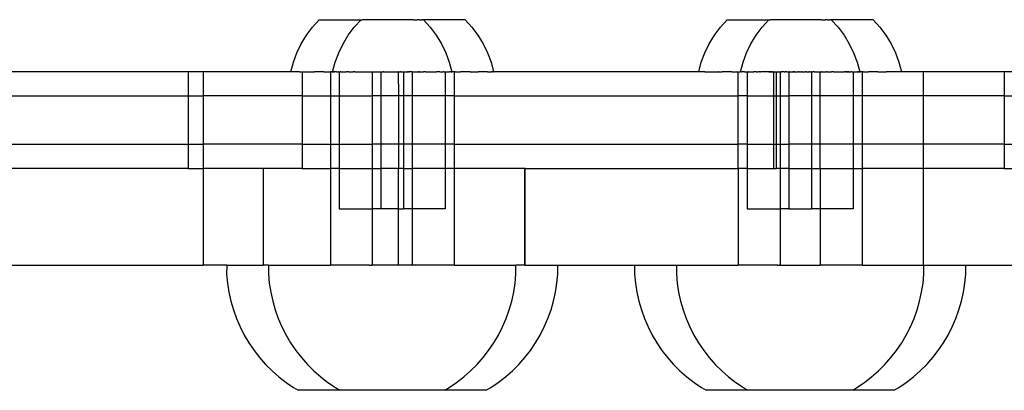
# Model space of a CAD drawing. Extents: x -2980 to 2980, y -3448 to 3448.
# Drawn here: x -518 to -395, y -1715 to -1669 of the extents above; entities that cross this region are included whole.
import ezdxf

# ---------------------------------------------------------------- set-up
doc = ezdxf.new("R2010")
doc.units = 0
doc.layers.get('0').update_dxf_attribs({"linetype": 'CONTINUOUS'})

msp = doc.modelspace()

# ---------------------------------------------------------------- linework, layer by layer
for p, q in [((-481.18, -1670.08), (-480.35, -1669.16)), ((-480.35, -1669.16), (-475.16, -1669.16)), ((-476, -1670.08), (-475.16, -1669.16)), ((-475.16, -1669.16), (-474.98, -1669.16)), ((-474.89, -1669.16), (-474.98, -1669.16)), ((-474.84, -1669.16), (-474.89, -1669.16)), ((-474.45, -1669.16), (-474.84, -1669.16)), ((-474.39, -1669.16), (-474.45, -1669.16)), ((-473.92, -1669.16), (-474.39, -1669.16)), ((-473.88, -1669.16), (-473.92, -1669.16)), ((-468.69, -1669.16), (-473.88, -1669.16)), ((-468.65, -1669.16), (-468.69, -1669.16)), ((-468.65, -1669.16), (-468.18, -1669.16)), ((-467.9, -1669.16), (-468.18, -1669.16)), ((-467.9, -1669.16), (-467.73, -1669.16)), ((-467.73, -1669.16), (-467.68, -1669.16)), ((-467.68, -1669.16), (-467.59, -1669.16)), ((-467.41, -1669.16), (-467.59, -1669.16)), ((-467.41, -1669.16), (-466.57, -1670.08)), ((-462.22, -1669.16), (-467.41, -1669.16)), ((-462.22, -1669.16), (-461.39, -1670.08)), ((-430.51, -1670.08), (-429.68, -1669.16)), ((-429.68, -1669.16), (-424.49, -1669.16)), ((-425.33, -1670.08), (-424.49, -1669.16)), ((-424.49, -1669.16), (-424.31, -1669.16)), ((-424.22, -1669.16), (-424.31, -1669.16)), ((-424.17, -1669.16), (-424.22, -1669.16)), ((-423.78, -1669.16), (-424.17, -1669.16)), ((-423.72, -1669.16), (-423.78, -1669.16)), ((-423.25, -1669.16), (-423.72, -1669.16)), ((-423.21, -1669.16), (-423.25, -1669.16)), ((-418.02, -1669.16), (-423.21, -1669.16)), ((-417.98, -1669.16), (-418.02, -1669.16)), ((-417.98, -1669.16), (-417.51, -1669.16)), ((-417.23, -1669.16), (-417.51, -1669.16)), ((-417.23, -1669.16), (-417.06, -1669.16)), ((-417.06, -1669.16), (-417.01, -1669.16)), ((-417.01, -1669.16), (-416.92, -1669.16)), ((-416.74, -1669.16), (-416.92, -1669.16)), ((-416.74, -1669.16), (-415.9, -1670.08)), ((-411.55, -1669.16), (-416.74, -1669.16)), ((-411.55, -1669.16), (-410.72, -1670.08)), ((-481.93, -1671.08), (-481.18, -1670.08)), ((-476.74, -1671.08), (-476, -1670.08)), ((-466.57, -1670.08), (-465.83, -1671.08)), ((-461.39, -1670.08), (-460.64, -1671.08)), ((-431.26, -1671.08), (-430.51, -1670.08)), ((-426.07, -1671.08), (-425.33, -1670.08)), ((-415.9, -1670.08), (-415.16, -1671.08)), ((-410.72, -1670.08), (-409.97, -1671.08)), ((-482.58, -1672.14), (-481.93, -1671.08)), ((-477.39, -1672.14), (-476.74, -1671.08)), ((-465.83, -1671.08), (-465.18, -1672.14)), ((-460.64, -1671.08), (-459.99, -1672.14)), ((-431.91, -1672.14), (-431.26, -1671.08)), ((-426.72, -1672.14), (-426.07, -1671.08)), ((-415.16, -1671.08), (-414.51, -1672.14)), ((-409.97, -1671.08), (-409.32, -1672.14)), ((-483.12, -1673.26), (-482.58, -1672.14)), ((-477.93, -1673.26), (-477.39, -1672.14)), ((-465.18, -1672.14), (-464.64, -1673.26)), ((-459.99, -1672.14), (-459.45, -1673.26)), ((-432.45, -1673.26), (-431.91, -1672.14)), ((-427.26, -1673.26), (-426.72, -1672.14)), ((-414.51, -1672.14), (-413.97, -1673.26)), ((-409.32, -1672.14), (-408.78, -1673.26)), ((-483.56, -1674.43), (-483.12, -1673.26)), ((-478.37, -1674.43), (-477.93, -1673.26)), ((-464.64, -1673.26), (-464.2, -1674.43)), ((-459.45, -1673.26), (-459.01, -1674.43)), ((-432.89, -1674.43), (-432.45, -1673.26)), ((-427.7, -1674.43), (-427.26, -1673.26)), ((-413.97, -1673.26), (-413.53, -1674.43)), ((-408.78, -1673.26), (-408.34, -1674.43)), ((-483.88, -1675.63), (-483.56, -1674.43)), ((-478.69, -1675.63), (-478.37, -1674.43)), ((-464.2, -1674.43), (-463.88, -1675.63)), ((-459.01, -1674.43), (-458.69, -1675.63)), ((-433.21, -1675.63), (-432.89, -1674.43)), ((-428.02, -1675.63), (-427.7, -1674.43)), ((-413.53, -1674.43), (-413.21, -1675.63)), ((-408.34, -1674.43), (-408.02, -1675.63)), ((-496.63, -1675.62), (-520.03, -1675.62)), ((-496.63, -1675.62), (-496.63, -1678.62)), ((-494.77, -1675.62), (-496.63, -1675.62)), ((-494.77, -1675.62), (-494.77, -1678.62)), ((-484.2, -1675.62), (-494.77, -1675.62)), ((-483.88, -1675.63), (-484.2, -1675.62)), ((-483.85, -1675.63), (-483.88, -1675.63)), ((-483.79, -1675.62), (-483.85, -1675.63)), ((-483.76, -1675.63), (-483.79, -1675.62)), ((-482.79, -1675.63), (-483.76, -1675.63)), ((-482.79, -1675.63), (-482.64, -1675.62)), ((-482.64, -1675.62), (-482.47, -1675.62)), ((-482.47, -1675.62), (-482.47, -1678.62)), ((-482.47, -1675.62), (-482.4, -1675.63)), ((-482.4, -1675.63), (-482.16, -1675.62)), ((-482.16, -1675.62), (-481.97, -1675.63)), ((-481.97, -1675.63), (-481.72, -1675.62)), ((-481.72, -1675.62), (-481.48, -1675.63)), ((-481.48, -1675.63), (-481.03, -1675.62)), ((-481.03, -1675.62), (-480.95, -1675.63)), ((-479.76, -1675.63), (-480.95, -1675.63)), ((-479.76, -1675.63), (-479.37, -1675.62)), ((-479.37, -1675.62), (-479.1, -1675.63)), ((-479.1, -1675.63), (-478.97, -1675.62)), ((-478.97, -1675.62), (-478.97, -1678.62)), ((-478.8, -1675.62), (-478.97, -1675.62)), ((-478.8, -1675.62), (-478.69, -1675.63)), ((-478.66, -1675.63), (-478.69, -1675.63)), ((-478.66, -1675.63), (-478.59, -1675.62)), ((-478.57, -1675.63), (-478.66, -1675.63)), ((-478.59, -1675.62), (-478.45, -1675.62)), ((-478.45, -1675.62), (-478.57, -1675.63)), ((-478.42, -1675.63), (-478.45, -1675.62)), ((-478.3, -1675.62), (-478.42, -1675.63)), ((-478.2, -1675.63), (-478.3, -1675.62)), ((-478.2, -1675.63), (-478.12, -1675.62)), ((-478.12, -1675.62), (-477.97, -1675.62)), ((-477.93, -1675.63), (-477.97, -1675.62)), ((-477.93, -1675.63), (-477.88, -1675.63)), ((-477.88, -1675.63), (-477.89, -1678.62)), ((-477.88, -1675.63), (-477.74, -1675.63)), ((-477.71, -1675.63), (-477.74, -1675.63)), ((-477.66, -1675.62), (-477.71, -1675.63)), ((-477.66, -1675.62), (-477.6, -1675.63)), ((-477.6, -1675.63), (-477.48, -1675.62)), ((-477.48, -1675.62), (-477.34, -1675.63)), ((-477.34, -1675.63), (-477.24, -1675.62)), ((-477.34, -1675.63), (-477.22, -1675.63)), ((-477.24, -1675.62), (-477.01, -1675.63)), ((-477.22, -1675.63), (-477.01, -1675.63)), ((-477.01, -1675.63), (-476.97, -1675.63)), ((-476.71, -1675.63), (-476.97, -1675.63)), ((-476.71, -1675.63), (-476.43, -1675.62)), ((-476.43, -1675.62), (-476.3, -1675.63)), ((-476.3, -1675.63), (-476.21, -1675.63)), ((-476.21, -1675.63), (-476.13, -1675.62)), ((-475.91, -1675.62), (-476.13, -1675.62)), ((-475.91, -1675.62), (-475.88, -1675.63)), ((-475.88, -1675.63), (-475.83, -1675.62)), ((-475.83, -1675.62), (-475.76, -1675.63)), ((-475.76, -1675.63), (-475.52, -1675.62)), ((-475.52, -1675.62), (-475.44, -1675.63)), ((-475.44, -1675.63), (-475.31, -1675.62)), ((-475.31, -1675.62), (-475.19, -1675.63)), ((-475.19, -1675.63), (-475.06, -1675.62)), ((-475.06, -1675.62), (-474.91, -1675.63)), ((-474.91, -1675.63), (-474.87, -1675.62)), ((-474.87, -1675.62), (-474.66, -1675.63)), ((-474.66, -1675.63), (-474.57, -1675.63)), ((-474.57, -1675.63), (-474.54, -1675.62)), ((-474.54, -1675.62), (-474.13, -1675.62)), ((-474.13, -1675.62), (-474.06, -1675.62)), ((-474.06, -1675.62), (-473.92, -1675.63)), ((-473.92, -1675.63), (-473.88, -1675.63)), ((-473.88, -1675.63), (-473.79, -1675.62)), ((-473.79, -1675.62), (-473.79, -1678.62)), ((-473.79, -1675.62), (-473.7, -1675.62)), ((-473.7, -1675.62), (-473.63, -1675.62)), ((-473.7, -1675.62), (-473.66, -1675.63)), ((-473.66, -1675.63), (-473.63, -1675.62)), ((-473.63, -1675.62), (-473.53, -1675.62)), ((-473.53, -1675.62), (-473.48, -1675.62)), ((-473.48, -1675.62), (-473.41, -1675.62)), ((-473.41, -1675.62), (-473.27, -1675.62)), ((-473.27, -1675.62), (-473.23, -1675.63)), ((-473.23, -1675.63), (-473.16, -1675.63)), ((-473.16, -1675.63), (-473.12, -1675.62)), ((-473.16, -1675.63), (-473.09, -1675.63)), ((-473.12, -1675.62), (-472.99, -1675.62)), ((-473.09, -1675.63), (-472.99, -1675.62)), ((-472.99, -1675.62), (-472.94, -1675.62)), ((-472.94, -1675.62), (-472.88, -1675.62)), ((-472.88, -1675.62), (-472.84, -1675.63)), ((-472.84, -1675.63), (-472.79, -1675.62)), ((-472.79, -1675.62), (-472.74, -1675.62)), ((-472.74, -1675.62), (-472.69, -1675.63)), ((-472.69, -1675.63), (-472.67, -1675.62)), ((-472.69, -1675.63), (-472.69, -1678.62)), ((-472.67, -1675.62), (-472.6, -1675.62)), ((-472.6, -1675.62), (-472.55, -1675.63)), ((-472.52, -1675.63), (-472.55, -1675.63)), ((-472.52, -1675.63), (-472.42, -1675.62)), ((-472.42, -1675.62), (-472.39, -1675.63)), ((-472.31, -1675.63), (-472.39, -1675.63)), ((-472.31, -1675.63), (-472.28, -1675.63)), ((-472.28, -1675.63), (-472.24, -1675.62)), ((-472.24, -1675.62), (-472.19, -1675.62)), ((-472.19, -1675.62), (-472.16, -1675.63)), ((-472.16, -1675.63), (-472.1, -1675.62)), ((-472.1, -1675.62), (-472.06, -1675.62)), ((-472.06, -1675.62), (-472.02, -1675.62)), ((-472.02, -1675.62), (-471.93, -1675.62)), ((-471.93, -1675.62), (-471.88, -1675.63)), ((-471.88, -1675.63), (-471.78, -1675.63)), ((-471.78, -1675.63), (-471.7, -1675.63)), ((-471.7, -1675.63), (-471.62, -1675.62)), ((-471.62, -1675.62), (-471.54, -1675.63)), ((-471.54, -1675.63), (-471.44, -1675.63)), ((-471.44, -1675.63), (-471.39, -1675.62)), ((-471.39, -1675.62), (-471.33, -1675.62)), ((-471.33, -1675.62), (-471.29, -1675.62)), ((-471.29, -1675.62), (-471.25, -1675.62)), ((-471.29, -1675.62), (-471.22, -1675.62)), ((-471.25, -1675.62), (-471.22, -1675.62)), ((-471.22, -1675.62), (-471.05, -1675.63)), ((-471.05, -1675.63), (-471, -1675.63)), ((-471, -1675.63), (-470.95, -1675.62)), ((-470.95, -1675.62), (-470.85, -1675.63)), ((-470.95, -1675.62), (-470.87, -1675.62)), ((-470.87, -1675.62), (-470.79, -1675.63)), ((-470.85, -1675.63), (-470.79, -1675.63)), ((-470.79, -1675.63), (-470.76, -1675.63)), ((-470.76, -1675.63), (-470.69, -1675.63)), ((-470.69, -1675.63), (-470.65, -1675.62)), ((-470.65, -1675.62), (-470.54, -1675.62)), ((-470.54, -1675.62), (-470.51, -1678.62)), ((-470.54, -1675.62), (-470.41, -1675.63)), ((-470.51, -1675.62), (-470.54, -1675.62)), ((-470.41, -1675.63), (-470.33, -1675.62)), ((-470.33, -1675.62), (-470.26, -1675.63)), ((-470.18, -1675.62), (-470.26, -1675.63)), ((-470.16, -1675.62), (-470.18, -1675.62)), ((-470.16, -1675.62), (-470.05, -1675.63)), ((-470.05, -1675.63), (-470.01, -1675.63)), ((-470.01, -1675.63), (-469.98, -1675.63)), ((-469.98, -1675.63), (-469.93, -1675.63)), ((-469.93, -1675.63), (-469.88, -1675.63)), ((-469.88, -1675.63), (-469.83, -1675.62)), ((-469.88, -1675.63), (-469.88, -1678.62)), ((-469.83, -1675.62), (-469.73, -1675.63)), ((-469.73, -1675.63), (-469.69, -1675.62)), ((-469.69, -1675.62), (-469.64, -1675.62)), ((-469.64, -1675.62), (-469.48, -1675.63)), ((-469.48, -1675.63), (-469.37, -1675.63)), ((-469.34, -1675.63), (-469.37, -1675.63)), ((-469.34, -1675.63), (-469.3, -1675.62)), ((-469.27, -1675.63), (-469.34, -1675.63)), ((-469.3, -1675.62), (-469.27, -1675.63)), ((-469.27, -1675.63), (-469.17, -1675.62)), ((-468.79, -1675.62), (-469.17, -1675.62)), ((-468.79, -1675.62), (-468.79, -1678.62)), ((-468.79, -1675.62), (-468.71, -1675.62)), ((-468.71, -1675.62), (-468.65, -1675.63)), ((-468.65, -1675.63), (-468.36, -1675.62)), ((-468.36, -1675.62), (-468.2, -1675.62)), ((-468.2, -1675.62), (-468.06, -1675.62)), ((-468.06, -1675.62), (-468, -1675.63)), ((-468.06, -1675.62), (-468.02, -1675.62)), ((-468.02, -1675.62), (-467.91, -1675.63)), ((-467.91, -1675.63), (-468, -1675.63)), ((-467.91, -1675.63), (-467.69, -1675.62)), ((-467.69, -1675.62), (-467.66, -1675.63)), ((-467.66, -1675.63), (-467.53, -1675.62)), ((-467.53, -1675.62), (-467.38, -1675.63)), ((-467.19, -1675.62), (-467.38, -1675.63)), ((-467.13, -1675.63), (-467.19, -1675.62)), ((-467.13, -1675.63), (-467.05, -1675.62)), ((-467.05, -1675.62), (-466.87, -1675.62)), ((-466.87, -1675.62), (-466.81, -1675.63)), ((-466.81, -1675.63), (-466.74, -1675.62)), ((-466.74, -1675.62), (-466.69, -1675.63)), ((-466.69, -1675.63), (-466.43, -1675.62)), ((-466.43, -1675.62), (-466.36, -1675.63)), ((-466.43, -1675.62), (-466.4, -1675.63)), ((-466.4, -1675.63), (-466.36, -1675.63)), ((-466.36, -1675.63), (-466.27, -1675.63)), ((-466.27, -1675.63), (-466.14, -1675.62)), ((-466.14, -1675.62), (-465.86, -1675.63)), ((-465.86, -1675.63), (-465.79, -1675.63)), ((-465.66, -1675.63), (-465.79, -1675.63)), ((-465.6, -1675.63), (-465.66, -1675.63)), ((-465.39, -1675.62), (-465.6, -1675.63)), ((-465.35, -1675.63), (-465.39, -1675.62)), ((-465.35, -1675.63), (-465.32, -1675.62)), ((-465.32, -1675.62), (-465.23, -1675.63)), ((-465.23, -1675.63), (-465.08, -1675.62)), ((-465.08, -1675.62), (-465.05, -1675.62)), ((-465.05, -1675.62), (-464.97, -1675.63)), ((-464.86, -1675.63), (-464.97, -1675.63)), ((-464.86, -1675.63), (-464.83, -1675.63)), ((-464.83, -1675.63), (-464.69, -1675.63)), ((-464.69, -1675.63), (-464.64, -1675.63)), ((-464.69, -1675.63), (-464.69, -1678.62)), ((-464.64, -1675.63), (-464.44, -1675.62)), ((-464.44, -1675.62), (-464.37, -1675.63)), ((-464.37, -1675.63), (-464.27, -1675.62)), ((-464.27, -1675.62), (-464.15, -1675.63)), ((-464.11, -1675.62), (-464.15, -1675.63)), ((-464, -1675.63), (-464.11, -1675.62)), ((-464, -1675.63), (-463.97, -1675.62)), ((-463.97, -1675.62), (-463.91, -1675.63)), ((-463.91, -1675.63), (-463.85, -1675.62)), ((-463.88, -1675.63), (-463.91, -1675.63)), ((-463.85, -1675.62), (-463.88, -1675.63)), ((-463.59, -1675.62), (-463.85, -1675.62)), ((-463.59, -1675.62), (-463.59, -1678.62)), ((-463.47, -1675.63), (-463.59, -1675.62)), ((-463.47, -1675.63), (-463.25, -1675.62)), ((-463.25, -1675.62), (-463.12, -1675.62)), ((-463.12, -1675.62), (-462.81, -1675.63)), ((-461.62, -1675.63), (-462.81, -1675.63)), ((-461.62, -1675.63), (-461.47, -1675.62)), ((-461.47, -1675.62), (-461.09, -1675.63)), ((-461.09, -1675.63), (-460.94, -1675.62)), ((-460.94, -1675.62), (-460.6, -1675.63)), ((-459.78, -1675.63), (-460.6, -1675.63)), ((-459.73, -1675.62), (-459.78, -1675.63)), ((-459.45, -1675.63), (-459.73, -1675.62)), ((-459.45, -1675.63), (-459.18, -1675.63)), ((-459.18, -1675.63), (-458.97, -1675.63)), ((-458.8, -1675.62), (-458.97, -1675.63)), ((-458.8, -1675.62), (-458.72, -1675.63)), ((-458.69, -1675.63), (-458.72, -1675.63)), ((-458.02, -1675.62), (-458.69, -1675.63)), ((-434.03, -1675.62), (-458.02, -1675.62)), ((-433.21, -1675.63), (-434.03, -1675.62)), ((-432.72, -1675.63), (-433.21, -1675.63)), ((-432.51, -1675.62), (-432.72, -1675.63)), ((-432.45, -1675.63), (-432.51, -1675.62)), ((-432.45, -1675.63), (-431.3, -1675.63)), ((-431.3, -1675.63), (-430.92, -1675.62)), ((-430.92, -1675.62), (-430.81, -1675.63)), ((-430.76, -1675.62), (-430.81, -1675.63)), ((-430.76, -1675.62), (-430.61, -1675.62)), ((-430.61, -1675.62), (-430.28, -1675.63)), ((-429.09, -1675.63), (-430.28, -1675.63)), ((-429.09, -1675.63), (-428.98, -1675.62)), ((-428.98, -1675.62), (-428.43, -1675.63)), ((-428.43, -1675.63), (-428.36, -1675.62)), ((-428.36, -1675.62), (-428.36, -1678.62)), ((-428.36, -1675.62), (-428.1, -1675.62)), ((-428.02, -1675.63), (-428.1, -1675.62)), ((-427.99, -1675.63), (-428.02, -1675.63)), ((-427.99, -1675.63), (-427.93, -1675.62)), ((-427.96, -1675.63), (-427.99, -1675.63)), ((-427.9, -1675.63), (-427.96, -1675.63)), ((-427.93, -1675.62), (-427.9, -1675.63)), ((-427.84, -1675.62), (-427.9, -1675.63)), ((-427.75, -1675.63), (-427.84, -1675.62)), ((-427.69, -1675.62), (-427.75, -1675.63)), ((-427.53, -1675.63), (-427.69, -1675.62)), ((-427.53, -1675.63), (-427.32, -1675.62)), ((-427.32, -1675.62), (-427.26, -1675.63)), ((-427.26, -1675.63), (-427.21, -1675.63)), ((-427.21, -1675.63), (-427.18, -1675.62)), ((-427.21, -1675.63), (-427.18, -1678.62)), ((-427.18, -1675.62), (-427.11, -1675.62)), ((-427.11, -1675.62), (-427.04, -1675.63)), ((-427.11, -1675.62), (-427.07, -1675.63)), ((-427.04, -1675.63), (-427.07, -1675.63)), ((-427.04, -1675.63), (-426.93, -1675.63)), ((-426.93, -1675.63), (-426.88, -1675.62)), ((-426.88, -1675.62), (-426.67, -1675.63)), ((-426.67, -1675.63), (-426.63, -1675.62)), ((-426.63, -1675.62), (-426.55, -1675.63)), ((-426.55, -1675.63), (-426.47, -1675.62)), ((-426.47, -1675.62), (-426.38, -1675.62)), ((-426.3, -1675.63), (-426.38, -1675.62)), ((-426.04, -1675.63), (-426.3, -1675.63)), ((-426.04, -1675.63), (-425.94, -1675.62)), ((-425.94, -1675.62), (-425.82, -1675.62)), ((-425.69, -1675.62), (-425.82, -1675.62)), ((-425.63, -1675.63), (-425.69, -1675.62)), ((-425.63, -1675.63), (-425.54, -1675.63)), ((-425.36, -1675.62), (-425.54, -1675.63)), ((-425.21, -1675.63), (-425.54, -1675.63)), ((-425.21, -1675.63), (-425.36, -1675.62)), ((-425.09, -1675.63), (-425.21, -1675.63)), ((-424.91, -1675.62), (-425.09, -1675.63)), ((-424.77, -1675.63), (-424.91, -1675.62)), ((-424.59, -1675.62), (-424.77, -1675.63)), ((-424.52, -1675.63), (-424.59, -1675.62)), ((-424.27, -1675.62), (-424.52, -1675.63)), ((-424.52, -1675.63), (-424.24, -1675.63)), ((-424.15, -1675.63), (-424.27, -1675.62)), ((-424.24, -1675.63), (-424.15, -1675.63)), ((-424.15, -1675.63), (-423.99, -1675.63)), ((-423.94, -1675.62), (-423.99, -1675.63)), ((-423.94, -1675.62), (-423.94, -1678.62)), ((-423.94, -1675.62), (-423.9, -1675.63)), ((-423.94, -1675.62), (-423.6, -1675.62)), ((-423.9, -1675.63), (-423.6, -1675.62)), ((-423.6, -1675.62), (-423.6, -1678.62)), ((-423.6, -1675.62), (-423.53, -1675.62)), ((-423.53, -1675.62), (-423.48, -1675.63)), ((-423.48, -1675.63), (-423.27, -1675.62)), ((-423.48, -1675.63), (-423.25, -1675.63)), ((-423.21, -1675.63), (-423.27, -1675.62)), ((-423.25, -1675.63), (-423.21, -1675.63)), ((-423.21, -1675.63), (-423.11, -1675.62)), ((-423.11, -1675.62), (-423.11, -1678.62)), ((-423.11, -1675.62), (-423.02, -1675.62)), ((-423.02, -1675.62), (-422.95, -1675.62)), ((-423.02, -1675.62), (-422.99, -1675.63)), ((-422.95, -1675.62), (-422.99, -1675.63)), ((-422.6, -1675.62), (-422.95, -1675.62)), ((-422.6, -1675.62), (-422.56, -1675.63)), ((-422.56, -1675.63), (-422.48, -1675.62)), ((-422.42, -1675.63), (-422.48, -1675.62)), ((-422.26, -1675.62), (-422.42, -1675.63)), ((-422.26, -1675.62), (-422.17, -1675.63)), ((-422.26, -1675.62), (-422.07, -1675.62)), ((-422.17, -1675.63), (-422.07, -1675.62)), ((-422.07, -1675.62), (-422.02, -1675.63)), ((-421.95, -1675.62), (-422.02, -1675.63)), ((-422.02, -1675.63), (-421.99, -1675.63)), ((-422.02, -1675.63), (-422.02, -1678.62)), ((-421.99, -1675.63), (-421.95, -1675.62)), ((-421.95, -1675.62), (-421.88, -1675.62)), ((-421.88, -1675.62), (-421.85, -1675.63)), ((-421.85, -1675.63), (-421.77, -1675.62)), ((-421.77, -1675.62), (-421.74, -1675.62)), ((-421.74, -1675.62), (-421.7, -1675.62)), ((-421.7, -1675.62), (-421.64, -1675.63)), ((-421.64, -1675.63), (-421.53, -1675.62)), ((-421.49, -1675.63), (-421.53, -1675.62)), ((-421.49, -1675.63), (-421.43, -1675.62)), ((-421.43, -1675.62), (-421.38, -1675.62)), ((-421.35, -1675.62), (-421.43, -1675.62)), ((-421.38, -1675.62), (-421.35, -1675.62)), ((-421.32, -1675.62), (-421.35, -1675.62)), ((-421.32, -1675.62), (-421.24, -1675.62)), ((-421.24, -1675.62), (-421.21, -1675.63)), ((-421.21, -1675.63), (-421.11, -1675.63)), ((-421.11, -1675.63), (-421.02, -1675.62)), ((-421.02, -1675.62), (-420.96, -1675.63)), ((-420.96, -1675.63), (-420.87, -1675.63)), ((-420.87, -1675.63), (-420.85, -1675.62)), ((-420.72, -1675.62), (-420.85, -1675.62)), ((-420.72, -1675.62), (-420.68, -1675.62)), ((-420.68, -1675.62), (-420.57, -1675.62)), ((-420.57, -1675.62), (-420.44, -1675.62)), ((-420.38, -1675.63), (-420.44, -1675.62)), ((-420.38, -1675.63), (-420.28, -1675.62)), ((-420.28, -1675.62), (-420.17, -1675.62)), ((-420.17, -1675.62), (-420.12, -1675.63)), ((-420.12, -1675.63), (-420.02, -1675.63)), ((-420.02, -1675.63), (-419.97, -1675.62)), ((-419.87, -1675.62), (-419.97, -1675.62)), ((-419.87, -1675.62), (-419.74, -1675.63)), ((-419.74, -1675.63), (-419.66, -1675.62)), ((-419.66, -1675.62), (-419.59, -1675.63)), ((-419.59, -1675.63), (-419.54, -1675.62)), ((-419.44, -1675.62), (-419.54, -1675.62)), ((-419.44, -1675.62), (-419.38, -1675.63)), ((-419.38, -1675.63), (-419.35, -1675.63)), ((-419.35, -1675.63), (-419.25, -1675.63)), ((-419.25, -1675.63), (-419.21, -1675.63)), ((-419.21, -1675.63), (-419.22, -1678.62)), ((-419.17, -1675.63), (-419.21, -1675.63)), ((-419.17, -1675.63), (-419.13, -1675.62)), ((-419.13, -1675.62), (-419.06, -1675.63)), ((-419.06, -1675.63), (-419.02, -1675.62)), ((-418.9, -1675.62), (-419.02, -1675.62)), ((-418.85, -1675.62), (-418.9, -1675.62)), ((-418.85, -1675.62), (-418.81, -1675.63)), ((-418.81, -1675.63), (-418.7, -1675.62)), ((-418.7, -1675.62), (-418.67, -1675.63)), ((-418.67, -1675.63), (-418.64, -1675.63)), ((-418.64, -1675.63), (-418.56, -1675.62)), ((-418.56, -1675.62), (-418.18, -1675.62)), ((-418.18, -1675.62), (-418.18, -1678.62)), ((-418.18, -1675.62), (-418.06, -1675.62)), ((-418.06, -1675.62), (-418.02, -1675.63)), ((-417.98, -1675.63), (-418.02, -1675.63)), ((-417.98, -1675.63), (-417.75, -1675.63)), ((-417.75, -1675.63), (-417.69, -1675.62)), ((-417.69, -1675.62), (-417.54, -1675.63)), ((-417.54, -1675.63), (-417.36, -1675.62)), ((-417.54, -1675.63), (-417.33, -1675.63)), ((-417.36, -1675.62), (-417.33, -1675.63)), ((-417.24, -1675.63), (-417.33, -1675.63)), ((-417.24, -1675.63), (-417.03, -1675.62)), ((-417.03, -1675.62), (-416.99, -1675.63)), ((-416.99, -1675.63), (-416.71, -1675.63)), ((-416.46, -1675.63), (-416.71, -1675.63)), ((-416.46, -1675.63), (-416.41, -1675.62)), ((-416.41, -1675.62), (-416.38, -1675.62)), ((-416.38, -1675.62), (-416.27, -1675.62)), ((-416.27, -1675.62), (-416.14, -1675.63)), ((-416.14, -1675.63), (-416.07, -1675.62)), ((-416.07, -1675.62), (-416.02, -1675.63)), ((-416.02, -1675.63), (-415.77, -1675.62)), ((-416.02, -1675.63), (-415.79, -1675.63)), ((-415.79, -1675.63), (-415.73, -1675.63)), ((-415.77, -1675.62), (-415.73, -1675.63)), ((-415.73, -1675.63), (-415.69, -1675.63)), ((-415.69, -1675.63), (-415.6, -1675.63)), ((-415.6, -1675.63), (-415.47, -1675.62)), ((-415.47, -1675.62), (-415.19, -1675.63)), ((-415.19, -1675.63), (-415.12, -1675.63)), ((-414.99, -1675.63), (-415.12, -1675.63)), ((-414.93, -1675.63), (-414.99, -1675.63)), ((-414.93, -1675.63), (-414.84, -1675.63)), ((-414.84, -1675.63), (-414.66, -1675.62)), ((-414.68, -1675.63), (-414.84, -1675.63)), ((-414.56, -1675.63), (-414.68, -1675.63)), ((-414.66, -1675.62), (-414.56, -1675.63)), ((-414.56, -1675.63), (-414.51, -1675.62)), ((-414.51, -1675.62), (-414.42, -1675.62)), ((-414.42, -1675.62), (-414.3, -1675.63)), ((-414.19, -1675.63), (-414.3, -1675.63)), ((-414.19, -1675.63), (-414.16, -1675.63)), ((-414.16, -1675.63), (-414.02, -1675.63)), ((-414.02, -1675.63), (-413.97, -1675.63)), ((-414.02, -1675.63), (-414.02, -1678.62)), ((-413.97, -1675.63), (-413.93, -1675.62)), ((-413.93, -1675.62), (-413.86, -1675.62)), ((-413.86, -1675.62), (-413.78, -1675.62)), ((-413.78, -1675.62), (-413.7, -1675.63)), ((-413.7, -1675.63), (-413.6, -1675.62)), ((-413.6, -1675.62), (-413.49, -1675.63)), ((-413.45, -1675.62), (-413.49, -1675.63)), ((-413.45, -1675.62), (-413.31, -1675.62)), ((-413.33, -1675.63), (-413.45, -1675.62)), ((-413.33, -1675.63), (-413.24, -1675.63)), ((-413.31, -1675.62), (-413.24, -1675.63)), ((-413.21, -1675.63), (-413.24, -1675.63)), ((-413.21, -1675.63), (-413.1, -1675.62)), ((-412.93, -1675.62), (-413.1, -1675.62)), ((-412.93, -1675.62), (-412.93, -1678.62)), ((-412.8, -1675.63), (-412.93, -1675.62)), ((-412.8, -1675.63), (-412.14, -1675.63)), ((-411.82, -1675.62), (-412.14, -1675.63)), ((-411.53, -1675.63), (-411.82, -1675.62)), ((-411.11, -1675.62), (-411.53, -1675.63)), ((-410.95, -1675.63), (-411.11, -1675.62)), ((-410.95, -1675.63), (-410.42, -1675.63)), ((-410.42, -1675.63), (-410.14, -1675.62)), ((-410.14, -1675.62), (-410.08, -1675.62)), ((-410.08, -1675.62), (-409.93, -1675.63)), ((-409.51, -1675.62), (-409.93, -1675.63)), ((-409.43, -1675.62), (-409.51, -1675.62)), ((-409.11, -1675.63), (-409.43, -1675.62)), ((-408.02, -1675.63), (-409.11, -1675.63)), ((-407.92, -1675.62), (-408.02, -1675.63)), ((-405.34, -1675.62), (-407.92, -1675.62)), ((-405.34, -1675.62), (-405.34, -1678.62)), ((-395.27, -1675.62), (-405.34, -1675.62)), ((-395.27, -1675.62), (-395.27, -1678.62)), ((-356.68, -1675.62), (-395.27, -1675.62)), ((-560.8, -1678.62), (-496.63, -1678.62)), ((-496.63, -1678.62), (-496.63, -1684.62)), ((-496.63, -1678.62), (-494.77, -1678.62)), ((-494.77, -1678.62), (-494.77, -1684.62)), ((-482.47, -1678.62), (-494.77, -1678.62)), ((-482.47, -1678.62), (-482.47, -1684.62)), ((-482.47, -1678.62), (-478.97, -1678.62)), ((-478.97, -1678.62), (-478.97, -1684.62)), ((-478.97, -1678.62), (-477.89, -1678.62)), ((-477.89, -1678.62), (-477.89, -1684.62)), ((-477.89, -1678.62), (-473.79, -1678.62)), ((-473.79, -1678.62), (-473.79, -1684.62)), ((-472.69, -1678.62), (-473.79, -1678.62)), ((-472.69, -1678.62), (-472.69, -1684.62)), ((-470.51, -1678.62), (-472.69, -1678.62)), ((-470.51, -1678.62), (-470.54, -1678.62)), ((-470.51, -1678.62), (-470.51, -1684.62)), ((-469.88, -1678.62), (-470.51, -1678.62)), ((-469.88, -1678.62), (-469.88, -1684.62)), ((-468.79, -1678.62), (-469.88, -1678.62)), ((-468.79, -1678.62), (-468.79, -1684.62)), ((-464.69, -1678.62), (-468.79, -1678.62)), ((-464.69, -1678.62), (-464.69, -1684.62)), ((-463.59, -1678.62), (-464.69, -1678.62)), ((-463.59, -1678.62), (-463.59, -1684.62)), ((-463.59, -1678.62), (-428.36, -1678.62)), ((-428.36, -1678.62), (-428.36, -1684.62)), ((-427.18, -1678.62), (-428.36, -1678.62)), ((-427.18, -1678.62), (-427.18, -1684.62)), ((-427.18, -1678.62), (-423.94, -1678.62)), ((-423.94, -1678.62), (-423.6, -1678.62)), ((-423.94, -1678.62), (-423.94, -1684.62)), ((-423.94, -1678.62), (-423.6, -1678.62)), ((-423.6, -1678.62), (-423.6, -1684.62)), ((-423.6, -1678.62), (-423.11, -1678.62)), ((-423.11, -1678.62), (-423.11, -1684.62)), ((-423.11, -1678.62), (-422.02, -1678.62)), ((-422.02, -1678.62), (-422.02, -1684.62)), ((-419.22, -1678.62), (-422.02, -1678.62)), ((-419.22, -1678.62), (-419.22, -1684.62)), ((-418.18, -1678.62), (-419.22, -1678.62)), ((-418.18, -1678.62), (-418.18, -1684.62)), ((-414.02, -1678.62), (-418.18, -1678.62)), ((-414.02, -1678.62), (-414.02, -1684.62)), ((-412.93, -1678.62), (-414.02, -1678.62)), ((-412.93, -1678.62), (-412.93, -1684.62)), ((-405.34, -1678.62), (-412.93, -1678.62)), ((-405.34, -1678.62), (-405.34, -1684.62)), ((-395.27, -1678.62), (-405.34, -1678.62)), ((-395.27, -1678.62), (-395.27, -1684.62)), ((-395.27, -1678.62), (-357.49, -1678.62)), ((-560.81, -1684.62), (-496.63, -1684.62)), ((-496.63, -1684.62), (-496.63, -1687.62)), ((-496.63, -1684.62), (-494.77, -1684.62)), ((-494.77, -1684.62), (-494.77, -1687.62)), ((-482.47, -1684.62), (-494.77, -1684.62)), ((-482.47, -1684.62), (-482.47, -1687.62)), ((-482.47, -1684.62), (-478.97, -1684.62)), ((-478.97, -1684.62), (-478.97, -1687.62)), ((-478.97, -1684.62), (-477.89, -1684.62)), ((-477.89, -1684.62), (-477.89, -1687.62)), ((-477.89, -1684.62), (-473.79, -1684.62)), ((-473.79, -1684.62), (-473.79, -1687.62)), ((-472.69, -1684.62), (-473.79, -1684.62)), ((-472.69, -1684.62), (-472.69, -1687.62)), ((-470.51, -1684.62), (-472.69, -1684.62)), ((-470.51, -1684.62), (-470.54, -1684.62)), ((-470.51, -1684.62), (-470.52, -1687.62)), ((-469.88, -1684.62), (-470.51, -1684.62)), ((-469.88, -1684.62), (-469.88, -1687.62)), ((-468.79, -1684.62), (-469.88, -1684.62)), ((-468.79, -1684.62), (-468.79, -1687.62)), ((-464.69, -1684.62), (-468.79, -1684.62)), ((-464.69, -1684.62), (-464.69, -1687.62)), ((-463.59, -1684.62), (-464.69, -1684.62)), ((-463.59, -1684.62), (-463.59, -1687.62)), ((-463.59, -1684.62), (-428.36, -1684.62)), ((-428.36, -1684.62), (-428.36, -1687.62)), ((-427.18, -1684.62), (-428.36, -1684.62)), ((-427.18, -1684.62), (-427.18, -1687.62)), ((-427.18, -1684.62), (-423.94, -1684.62)), ((-423.94, -1684.62), (-423.6, -1684.62)), ((-423.94, -1684.62), (-423.94, -1687.62)), ((-423.94, -1684.62), (-423.6, -1684.62)), ((-423.6, -1684.62), (-423.6, -1687.62)), ((-423.6, -1684.62), (-423.11, -1684.62)), ((-423.11, -1684.62), (-423.11, -1687.62)), ((-423.11, -1684.62), (-422.02, -1684.62)), ((-422.02, -1684.62), (-422.02, -1687.62)), ((-419.22, -1684.62), (-422.02, -1684.62)), ((-419.22, -1684.62), (-419.22, -1687.62)), ((-418.18, -1684.62), (-419.22, -1684.62)), ((-418.18, -1684.62), (-418.17, -1687.62)), ((-414.02, -1684.62), (-418.18, -1684.62)), ((-414.02, -1684.62), (-414.02, -1687.62)), ((-412.93, -1684.62), (-414.02, -1684.62)), ((-412.93, -1684.62), (-412.93, -1687.62)), ((-405.34, -1684.62), (-412.93, -1684.62)), ((-405.34, -1684.62), (-405.34, -1687.62)), ((-395.27, -1684.62), (-405.34, -1684.62)), ((-395.27, -1684.62), (-395.27, -1687.62)), ((-395.27, -1684.62), (-359.1, -1684.62)), ((-496.63, -1687.62), (-523.21, -1687.62)), ((-496.63, -1687.62), (-494.77, -1687.62)), ((-494.77, -1687.62), (-494.77, -1699.62)), ((-487.32, -1687.62), (-494.77, -1687.62)), ((-487.32, -1687.62), (-487.32, -1699.62)), ((-482.47, -1687.62), (-487.32, -1687.62)), ((-482.47, -1687.62), (-478.97, -1687.62)), ((-478.97, -1687.62), (-478.97, -1699.62)), ((-477.89, -1687.62), (-478.97, -1687.62)), ((-477.89, -1687.62), (-477.88, -1692.63)), ((-477.89, -1687.62), (-473.79, -1687.62)), ((-473.79, -1687.62), (-473.79, -1692.63)), ((-473.79, -1687.62), (-472.69, -1687.62)), ((-472.69, -1687.62), (-472.69, -1692.63)), ((-470.55, -1687.62), (-472.69, -1687.62)), ((-470.55, -1687.62), (-470.55, -1692.63)), ((-470.55, -1687.62), (-470.52, -1687.62)), ((-469.88, -1687.62), (-470.52, -1687.62)), ((-469.88, -1687.62), (-469.88, -1692.63)), ((-469.88, -1687.62), (-468.79, -1687.62)), ((-468.79, -1687.62), (-468.79, -1692.63)), ((-464.69, -1687.62), (-468.79, -1687.62)), ((-464.69, -1687.62), (-464.69, -1692.63)), ((-463.59, -1687.62), (-464.69, -1687.62)), ((-463.59, -1687.62), (-463.59, -1699.62)), ((-454.85, -1687.62), (-463.59, -1687.62)), ((-454.81, -1687.62), (-454.85, -1687.62)), ((-454.85, -1687.62), (-454.85, -1699.62)), ((-454.81, -1687.62), (-454.81, -1699.62)), ((-454.81, -1687.62), (-428.36, -1687.62)), ((-454.72, -1687.62), (-454.81, -1687.62)), ((-428.31, -1687.62), (-428.36, -1687.62)), ((-428.31, -1687.62), (-428.31, -1699.62)), ((-427.18, -1687.62), (-428.31, -1687.62)), ((-427.18, -1687.62), (-427.21, -1692.63)), ((-427.18, -1687.62), (-423.94, -1687.62)), ((-423.94, -1687.62), (-423.6, -1687.62)), ((-423.11, -1687.62), (-423.6, -1687.62)), ((-423.11, -1687.62), (-423.11, -1692.63)), ((-422.02, -1687.62), (-423.11, -1687.62)), ((-422.02, -1687.62), (-422.02, -1692.63)), ((-422.02, -1687.62), (-419.22, -1687.62)), ((-419.22, -1687.62), (-419.21, -1692.63)), ((-419.22, -1687.62), (-418.11, -1687.62)), ((-418.11, -1687.62), (-418.11, -1692.63)), ((-418.11, -1687.62), (-414.02, -1687.62)), ((-414.02, -1687.62), (-414.02, -1692.63)), ((-414.02, -1687.62), (-412.93, -1687.62)), ((-412.93, -1687.62), (-412.93, -1699.62)), ((-405.34, -1687.62), (-412.93, -1687.62)), ((-405.34, -1687.62), (-405.34, -1699.62)), ((-395.27, -1687.62), (-405.34, -1687.62)), ((-395.27, -1687.62), (-359.9, -1687.62)), ((-477.88, -1692.63), (-473.79, -1692.63)), ((-473.79, -1692.63), (-473.79, -1699.62)), ((-472.84, -1692.63), (-473.79, -1692.63)), ((-472.69, -1692.63), (-472.84, -1692.63)), ((-470.55, -1692.63), (-472.69, -1692.63)), ((-470.55, -1692.63), (-470.55, -1699.62)), ((-470.55, -1692.63), (-469.88, -1692.63)), ((-468.79, -1692.63), (-469.88, -1692.63)), ((-468.79, -1692.63), (-468.79, -1699.62)), ((-464.69, -1692.63), (-468.79, -1692.63)), ((-427.21, -1692.63), (-423.11, -1692.63)), ((-423.11, -1692.63), (-423.11, -1699.62)), ((-422.17, -1692.63), (-423.11, -1692.63)), ((-422.02, -1692.63), (-422.17, -1692.63)), ((-422.02, -1692.63), (-419.21, -1692.63)), ((-418.11, -1692.63), (-419.21, -1692.63)), ((-418.11, -1692.63), (-418.11, -1699.62)), ((-414.02, -1692.63), (-418.11, -1692.63)), ((-523.21, -1699.62), (-494.77, -1699.62)), ((-491.84, -1699.62), (-494.77, -1699.62)), ((-491.84, -1699.62), (-491.85, -1700.75)), ((-491.84, -1699.62), (-487.32, -1699.62)), ((-486.66, -1699.62), (-487.32, -1699.62)), ((-486.66, -1699.62), (-486.66, -1700.75)), ((-486.66, -1699.62), (-478.97, -1699.62)), ((-474.11, -1699.62), (-478.97, -1699.62)), ((-474.11, -1699.62), (-473.86, -1699.59)), ((-474.11, -1699.62), (-473.79, -1699.62)), ((-473.86, -1699.59), (-473.79, -1699.62)), ((-470.55, -1699.62), (-473.79, -1699.62)), ((-468.79, -1699.62), (-470.55, -1699.62)), ((-468.79, -1699.62), (-468.67, -1699.59)), ((-468.45, -1699.62), (-468.79, -1699.62)), ((-468.67, -1699.59), (-468.45, -1699.62)), ((-463.59, -1699.62), (-468.45, -1699.62)), ((-463.59, -1699.62), (-455.91, -1699.62)), ((-455.91, -1700.75), (-455.91, -1699.62)), ((-454.85, -1699.62), (-455.91, -1699.62)), ((-455.91, -1699.62), (-455.88, -1699.62)), ((-454.81, -1699.62), (-454.85, -1699.62)), ((-454.81, -1699.62), (-450.72, -1699.62)), ((-450.73, -1699.62), (-450.69, -1699.62)), ((-450.72, -1700.75), (-450.72, -1699.62)), ((-450.72, -1699.62), (-441.17, -1699.62)), ((-441.17, -1699.62), (-441.18, -1700.75)), ((-441.17, -1699.62), (-435.99, -1699.62)), ((-435.99, -1699.62), (-435.99, -1700.75)), ((-435.99, -1699.62), (-428.31, -1699.62)), ((-423.44, -1699.62), (-428.31, -1699.62)), ((-423.44, -1699.62), (-423.19, -1699.59)), ((-423.44, -1699.62), (-423.11, -1699.62)), ((-423.19, -1699.59), (-423.11, -1699.62)), ((-423.11, -1699.62), (-418.11, -1699.62)), ((-418.11, -1699.62), (-418, -1699.59)), ((-417.79, -1699.62), (-418.11, -1699.62)), ((-418, -1699.59), (-417.79, -1699.62)), ((-412.93, -1699.62), (-417.79, -1699.62)), ((-412.93, -1699.62), (-405.34, -1699.62)), ((-405.24, -1699.62), (-405.34, -1699.62)), ((-405.24, -1700.75), (-405.24, -1699.62)), ((-405.24, -1699.62), (-400.05, -1699.62)), ((-405.24, -1699.62), (-405.21, -1699.62)), ((-400.06, -1699.62), (-400.02, -1699.62)), ((-400.05, -1700.75), (-400.05, -1699.62)), ((-400.05, -1699.62), (-363.56, -1699.62)), ((-491.85, -1700.75), (-491.74, -1701.87)), ((-486.66, -1700.75), (-486.56, -1701.87)), ((-456.01, -1701.87), (-455.91, -1700.75)), ((-450.83, -1701.87), (-450.72, -1700.75)), ((-441.18, -1700.75), (-441.07, -1701.87)), ((-435.99, -1700.75), (-435.89, -1701.87)), ((-405.34, -1701.87), (-405.24, -1700.75)), ((-400.16, -1701.87), (-400.05, -1700.75)), ((-491.74, -1701.87), (-491.57, -1702.99)), ((-486.56, -1701.87), (-486.38, -1702.99)), ((-456.19, -1702.99), (-456.01, -1701.87)), ((-451, -1702.99), (-450.83, -1701.87)), ((-441.07, -1701.87), (-440.9, -1702.99)), ((-435.89, -1701.87), (-435.71, -1702.99)), ((-405.52, -1702.99), (-405.34, -1701.87)), ((-400.33, -1702.99), (-400.16, -1701.87)), ((-491.57, -1702.99), (-491.32, -1704.09)), ((-486.38, -1702.99), (-486.13, -1704.09)), ((-456.44, -1704.09), (-456.19, -1702.99)), ((-451.25, -1704.09), (-451, -1702.99)), ((-440.9, -1702.99), (-440.65, -1704.09)), ((-435.71, -1702.99), (-435.46, -1704.09)), ((-405.77, -1704.09), (-405.52, -1702.99)), ((-400.58, -1704.09), (-400.33, -1702.99)), ((-491.32, -1704.09), (-491.01, -1705.18)), ((-486.13, -1704.09), (-485.82, -1705.18)), ((-456.75, -1705.18), (-456.44, -1704.09)), ((-451.56, -1705.18), (-451.25, -1704.09)), ((-440.65, -1704.09), (-440.34, -1705.18)), ((-435.46, -1704.09), (-435.15, -1705.18)), ((-406.08, -1705.18), (-405.77, -1704.09)), ((-400.89, -1705.18), (-400.58, -1704.09)), ((-491.01, -1705.18), (-490.62, -1706.24)), ((-485.82, -1705.18), (-485.43, -1706.24)), ((-457.13, -1706.24), (-456.75, -1705.18)), ((-451.95, -1706.24), (-451.56, -1705.18)), ((-440.34, -1705.18), (-439.95, -1706.24)), ((-435.15, -1705.18), (-434.77, -1706.24)), ((-406.47, -1706.24), (-406.08, -1705.18)), ((-401.28, -1706.24), (-400.89, -1705.18)), ((-490.62, -1706.24), (-490.17, -1707.28)), ((-490.17, -1707.28), (-489.66, -1708.29)), ((-485.43, -1706.24), (-484.99, -1707.28)), ((-484.99, -1707.28), (-484.47, -1708.29)), ((-458.1, -1708.29), (-457.58, -1707.28)), ((-457.58, -1707.28), (-457.13, -1706.24)), ((-452.91, -1708.29), (-452.4, -1707.28)), ((-452.4, -1707.28), (-451.95, -1706.24)), ((-439.95, -1706.24), (-439.5, -1707.28)), ((-439.5, -1707.28), (-438.99, -1708.29)), ((-434.77, -1706.24), (-434.32, -1707.28)), ((-434.32, -1707.28), (-433.8, -1708.29)), ((-407.43, -1708.29), (-406.91, -1707.28)), ((-406.91, -1707.28), (-406.47, -1706.24)), ((-402.24, -1708.29), (-401.73, -1707.28)), ((-401.73, -1707.28), (-401.28, -1706.24)), ((-489.66, -1708.29), (-489.08, -1709.26)), ((-484.47, -1708.29), (-483.9, -1709.26)), ((-458.67, -1709.26), (-458.1, -1708.29)), ((-453.49, -1709.26), (-452.91, -1708.29)), ((-438.99, -1708.29), (-438.41, -1709.26)), ((-433.8, -1708.29), (-433.23, -1709.26)), ((-408, -1709.26), (-407.43, -1708.29)), ((-402.82, -1709.26), (-402.24, -1708.29)), ((-489.08, -1709.26), (-488.45, -1710.2)), ((-483.9, -1709.26), (-483.26, -1710.2)), ((-459.31, -1710.2), (-458.67, -1709.26)), ((-454.12, -1710.2), (-453.49, -1709.26)), ((-438.41, -1709.26), (-437.78, -1710.2)), ((-433.23, -1709.26), (-432.59, -1710.2)), ((-408.64, -1710.2), (-408, -1709.26)), ((-403.45, -1710.2), (-402.82, -1709.26)), ((-488.45, -1710.2), (-487.75, -1711.09)), ((-483.26, -1710.2), (-482.57, -1711.09)), ((-460, -1711.09), (-459.31, -1710.2)), ((-454.82, -1711.09), (-454.12, -1710.2)), ((-437.78, -1710.2), (-437.08, -1711.09)), ((-432.59, -1710.2), (-431.9, -1711.09)), ((-409.33, -1711.09), (-408.64, -1710.2)), ((-404.15, -1711.09), (-403.45, -1710.2)), ((-487.75, -1711.09), (-487.01, -1711.94)), ((-487.01, -1711.94), (-486.21, -1712.74)), ((-482.57, -1711.09), (-481.82, -1711.94)), ((-481.82, -1711.94), (-481.02, -1712.74)), ((-461.55, -1712.74), (-460.75, -1711.94)), ((-460.75, -1711.94), (-460, -1711.09)), ((-456.36, -1712.74), (-455.56, -1711.94)), ((-455.56, -1711.94), (-454.82, -1711.09)), ((-437.08, -1711.09), (-436.34, -1711.94)), ((-436.34, -1711.94), (-435.54, -1712.74)), ((-431.9, -1711.09), (-431.15, -1711.94)), ((-431.15, -1711.94), (-430.35, -1712.74)), ((-410.88, -1712.74), (-410.08, -1711.94)), ((-410.08, -1711.94), (-409.33, -1711.09)), ((-405.69, -1712.74), (-404.89, -1711.94)), ((-404.89, -1711.94), (-404.15, -1711.09)), ((-486.21, -1712.74), (-485.36, -1713.48)), ((-481.02, -1712.74), (-480.17, -1713.48)), ((-462.4, -1713.48), (-461.55, -1712.74)), ((-457.21, -1713.48), (-456.36, -1712.74)), ((-435.54, -1712.74), (-434.69, -1713.48)), ((-430.35, -1712.74), (-429.5, -1713.48)), ((-411.73, -1713.48), (-410.88, -1712.74)), ((-406.54, -1713.48), (-405.69, -1712.74)), ((-485.36, -1713.48), (-484.46, -1714.18)), ((-484.46, -1714.18), (-483.53, -1714.81)), ((-480.17, -1713.48), (-479.28, -1714.18)), ((-479.28, -1714.18), (-478.34, -1714.81)), ((-464.23, -1714.81), (-463.29, -1714.18)), ((-463.29, -1714.18), (-462.4, -1713.48)), ((-459.04, -1714.81), (-458.11, -1714.18)), ((-458.11, -1714.18), (-457.21, -1713.48)), ((-434.69, -1713.48), (-433.79, -1714.18)), ((-433.79, -1714.18), (-432.86, -1714.81)), ((-429.5, -1713.48), (-428.61, -1714.18)), ((-428.61, -1714.18), (-427.67, -1714.81)), ((-413.56, -1714.81), (-412.62, -1714.18)), ((-412.62, -1714.18), (-411.73, -1713.48)), ((-408.37, -1714.81), (-407.44, -1714.18)), ((-407.44, -1714.18), (-406.54, -1713.48)), ((-483.53, -1714.81), (-482.97, -1715.15)), ((-477.81, -1715.15), (-482.97, -1715.15)), ((-478.34, -1714.81), (-477.81, -1715.15)), ((-464.75, -1715.15), (-477.81, -1715.15)), ((-464.75, -1715.15), (-464.23, -1714.81)), ((-459.6, -1715.15), (-464.75, -1715.15)), ((-459.6, -1715.15), (-459.04, -1714.81)), ((-432.86, -1714.81), (-432.3, -1715.15)), ((-427.15, -1715.15), (-432.3, -1715.15)), ((-427.67, -1714.81), (-427.15, -1715.15)), ((-414.08, -1715.15), (-427.15, -1715.15)), ((-414.08, -1715.15), (-413.56, -1714.81)), ((-408.93, -1715.15), (-414.08, -1715.15)), ((-408.93, -1715.15), (-408.37, -1714.81))]:
    msp.add_line(p, q)

doc.saveas('drawing.dxf')
